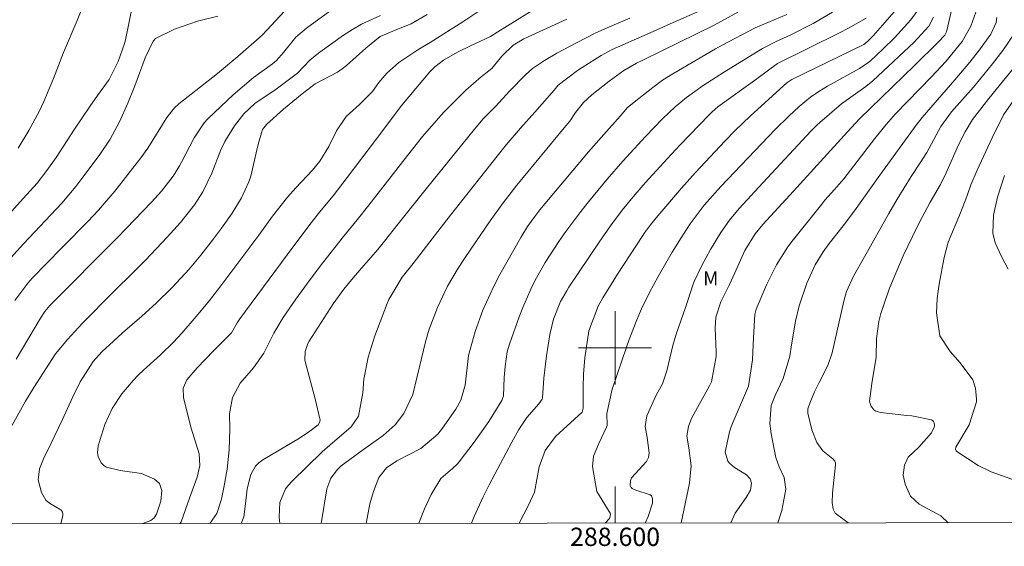
# Model space of a CAD drawing. Units: metres. Extents: x 288428 to 288943, y 1658276 to 1658840.
# Drawn here: x 288535 to 288643, y 1658278 to 1658336 of the extents above; entities that cross this region are included whole.
import ezdxf
from ezdxf.enums import TextEntityAlignment as Align

# ---------------------------------------------------------------- set-up
doc = ezdxf.new("R2010")
doc.units = ezdxf.units.M
doc.header["$MEASUREMENT"] = 0
for name, color, linetype, lineweight in [('Articulacao', 7, 'Continuous', 18), ('Coordenadas', 7, 'Continuous', 9), ('Malha_Coordenadas', 7, 'Continuous', 15)]:
    doc.layers.add(name, color=color, linetype=linetype, lineweight=lineweight)
for name, color, linetype, lineweight, true_color in [('Curvas_Intermediarias', 7, 'Continuous', 9, 0x783c14), ('Curvas_Mestras', 7, 'Continuous', 20, 0x783c14), ('Topon_Vegetacao', 7, 'Continuous', 9, 0x00ff33)]:
    doc.layers.add(name, color=color, linetype=linetype, lineweight=lineweight, true_color=true_color)
doc.styles.add('Arial', font='arial.ttf', dxfattribs={"height": 1.5})

msp = doc.modelspace()

# ---------------------------------------------------------------- linework, layer by layer
at = {"layer": 'Articulacao', "flags": 128}
msp.add_lwpolyline([(288443.82, 1658834.95), (288925.33, 1658835.45), (288925.89, 1658281.17), (288444.4, 1658280.68), (288443.82, 1658834.95)], close=True, dxfattribs=at)
at = {"layer": 'Curvas_Intermediarias', "flags": 128}
for points, elevation in [([(288532.77, 1658313.5), (288535.3, 1658316.31), (288536.8, 1658318), (288537.88, 1658319.36), (288538.88, 1658320.78), (288540.91, 1658323.9), (288542.57, 1658326.37), (288543.41, 1658327.57), (288544.69, 1658329.34), (288545.68, 1658331.28), (288546.38, 1658333.26), (288546.49, 1658333.66), (288547.29, 1658337.61)], 76), ([(288534.38, 1658305.16), (288535.78, 1658307.07), (288536.31, 1658307.65), (288537.79, 1658309.18), (288539.57, 1658311.01), (288542.39, 1658313.85), (288543.53, 1658315.04), (288545.32, 1658317.12), (288548.16, 1658320.77), (288548.93, 1658321.83), (288551.01, 1658325.16), (288551.83, 1658326.23), (288552.3, 1658326.68), (288556.53, 1658329.97), (288558.74, 1658331.82), (288561.1, 1658333.86), (288561.48, 1658334.23), (288564.3, 1658337.28)], 78), ([(288534.53, 1658298.74), (288537.18, 1658303.24), (288537.66, 1658303.96), (288538.22, 1658304.61), (288545.59, 1658312.04), (288546.56, 1658313.04), (288549.31, 1658315.91), (288550.4, 1658317.12), (288551.67, 1658318.76), (288552.38, 1658319.9), (288552.59, 1658320.29), (288553.98, 1658322.93), (288555.07, 1658324.57), (288555.53, 1658325.05), (288558.23, 1658327.64), (288560.47, 1658329.55), (288562.56, 1658331.04), (288563, 1658331.39), (288563.76, 1658332.29), (288565.11, 1658333.94), (288566.25, 1658334.93), (288569.21, 1658337.09)], 79), ([(288548.36, 1658280.78), (288549.23, 1658281.11), (288549.61, 1658281.4), (288549.88, 1658281.8), (288550.34, 1658283.25), (288550.43, 1658284.41), (288550.19, 1658285.15), (288549.64, 1658285.65), (288548.24, 1658286.26), (288545.89, 1658286.57), (288544.41, 1658286.96), (288544.09, 1658287.15), (288543.83, 1658287.43), (288543.49, 1658288.13), (288543.41, 1658288.51), (288543.49, 1658289.29), (288544.2, 1658291.61), (288545.02, 1658293.35), (288546.08, 1658294.95), (288547.31, 1658296.42), (288547.87, 1658296.99), (288548.45, 1658297.55), (288550.31, 1658299.22), (288551.73, 1658300.6), (288552.65, 1658301.61), (288553.99, 1658303.15), (288554.96, 1658304.33), (288555.65, 1658305.18), (288557.01, 1658306.91), (288561.06, 1658312.32), (288562.55, 1658314.38), (288564.18, 1658316.47), (288565.11, 1658317.49), (288566.91, 1658319.42), (288567.72, 1658320.39), (288568.72, 1658322), (288569.56, 1658323.71), (288570.61, 1658325.28), (288572.07, 1658326.6), (288573.47, 1658328), (288574.17, 1658328.99), (288575.03, 1658330.03), (288576.36, 1658331.17), (288578.44, 1658332.57), (288578.97, 1658332.91), (288579.79, 1658333.38), (288580.6, 1658333.86), (288583.36, 1658335.63), (288585.33, 1658336.93)], 82), ([(288552.45, 1658280.79), (288552.55, 1658280.96), (288553.46, 1658283.56), (288554.3, 1658285.87), (288554.62, 1658287.15), (288554.52, 1658288.41), (288553.65, 1658291.22), (288553.43, 1658292.04), (288552.8, 1658294.58), (288552.79, 1658295.58), (288553.18, 1658296.51), (288554.3, 1658297.8), (288556.1, 1658299.65), (288558.06, 1658301.62), (288558.68, 1658302.71), (288558.99, 1658303.17), (288564.77, 1658310.99), (288566.77, 1658313.65), (288567.7, 1658314.83), (288569.17, 1658316.61), (288570.7, 1658318.61), (288573.8, 1658322.7), (288576.67, 1658326.52), (288579.76, 1658330.15), (288580.31, 1658330.71), (288581.24, 1658331.44), (288582.83, 1658332.34), (288584.13, 1658332.98), (288586.37, 1658334.02), (288587.19, 1658334.52), (288592.45, 1658337.8)], 83), ([(288563.35, 1658280.8), (288563.28, 1658281.48), (288563.36, 1658283.08), (288563.98, 1658284.57), (288564.3, 1658284.99), (288564.66, 1658285.4), (288567.99, 1658288.61), (288568.8, 1658289.36), (288571.14, 1658291.36), (288571.95, 1658292.54), (288572.43, 1658295.06), (288572.53, 1658296.58), (288573, 1658298.97), (288573.75, 1658301.29), (288575.1, 1658304.83), (288575.28, 1658305.27), (288576.74, 1658307.72), (288577.92, 1658309.21), (288579.39, 1658311.09), (288581.59, 1658313.97), (288582.54, 1658315.19), (288587.11, 1658320.94), (288588.11, 1658322.17), (288589.65, 1658323.99), (288591.21, 1658325.77), (288593.33, 1658328.15), (288593.79, 1658328.71), (288595.9, 1658330.3), (288596.42, 1658330.65), (288598.49, 1658331.94), (288599.7, 1658332.6), (288603.52, 1658334.29), (288606.34, 1658335.56), (288610.68, 1658337.43)], 86), ([(288607.24, 1658280.85), (288607.24, 1658280.88), (288608.14, 1658285.19), (288608.33, 1658287.08), (288608.08, 1658289.06), (288607.86, 1658290.34), (288608.02, 1658291.4), (288608.27, 1658292.08), (288608.43, 1658292.41), (288610.32, 1658295.84), (288610.53, 1658296.27), (288611.07, 1658299.05), (288611.07, 1658299.52), (288610.94, 1658302.14), (288611.03, 1658303.36), (288611.57, 1658305.02), (288612.47, 1658306.84), (288613.1, 1658308.2), (288614.18, 1658310.63), (288615.3, 1658312.47), (288616.14, 1658313.46), (288619.52, 1658317.12), (288625.41, 1658323.61), (288626.74, 1658325.03), (288632.72, 1658330.86), (288635.34, 1658333.39), (288636.05, 1658334.16), (288636.23, 1658334.52), (288636.27, 1658334.67), (288636.82, 1658337.05)], 94), ([(288533.95, 1658309.84), (288535.32, 1658311.35), (288539.51, 1658315.8), (288541.03, 1658317.62), (288541.71, 1658318.5), (288543.59, 1658321.02), (288544.79, 1658322.81), (288545.82, 1658324.71), (288546.72, 1658326.75), (288547.49, 1658328.64), (288548.64, 1658331.7), (288549.51, 1658333.52), (288549.77, 1658333.81), (288551.83, 1658334.82), (288554.33, 1658335.69), (288556.58, 1658336.26)], 77), ([(288539.39, 1658280.78), (288539.62, 1658281.63), (288539.64, 1658281.84), (288539.59, 1658282.04), (288539.47, 1658282.22), (288539.4, 1658282.28), (288538.15, 1658283), (288537.78, 1658283.33), (288537.29, 1658284.19), (288536.93, 1658285.55), (288537.08, 1658286.78), (288537.52, 1658287.88), (288538.35, 1658289.56), (288539.55, 1658292.09), (288540.73, 1658294.65), (288541.53, 1658296.28), (288542.94, 1658298.49), (288543.9, 1658299.54), (288545.16, 1658300.73), (288546.16, 1658301.62), (288548.26, 1658303.44), (288549.84, 1658304.87), (288551.57, 1658306.58), (288553.43, 1658308.6), (288554.72, 1658310.14), (288556.09, 1658311.9), (288556.97, 1658313.09), (288558.12, 1658314.71), (288559.14, 1658316.4), (288559.97, 1658318.14), (288560.17, 1658318.74), (288560.77, 1658321.32), (288561, 1658322.37), (288561.45, 1658323.85), (288561.9, 1658324.42), (288563.75, 1658326.08), (288565.8, 1658327.77), (288567.2, 1658328.85), (288569.66, 1658330.13), (288570.15, 1658330.49), (288570.62, 1658330.87), (288572.74, 1658332.76), (288574.32, 1658334.01), (288576.14, 1658334.8), (288577.72, 1658335.42), (288579.47, 1658336.42)], 81), ([(288555.71, 1658280.79), (288556.47, 1658281.89), (288556.97, 1658283.46), (288557.28, 1658284.92), (288557.6, 1658286.72), (288557.81, 1658288.83), (288557.88, 1658291.11), (288557.85, 1658292.79), (288558.18, 1658294.55), (288559.01, 1658296.13), (288560.47, 1658297.8), (288561.6, 1658299.41), (288562.69, 1658301.61), (288563.7, 1658303.3), (288565.08, 1658305.33), (288566.65, 1658307.45), (288568.01, 1658309.25), (288570.31, 1658312.16), (288571.81, 1658313.98), (288573.09, 1658315.58), (288577.3, 1658321.01), (288578.94, 1658323.1), (288580.68, 1658325.11), (288581.29, 1658325.75), (288583.17, 1658327.66), (288583.69, 1658328.17), (288585.37, 1658329.6), (288586.51, 1658330.52), (288587.61, 1658331.89), (288588.87, 1658333.09), (288590.01, 1658333.75), (288594.74, 1658335.92)], 84), ([(288567.85, 1658280.81), (288568.49, 1658284.57), (288568.93, 1658285.75), (288569.64, 1658286.7), (288570.07, 1658287.08), (288572.48, 1658288.88), (288574.64, 1658290.4), (288575.94, 1658291.58), (288576.89, 1658292.8), (288577.89, 1658294.88), (288579.3, 1658300.81), (288579.66, 1658302.03), (288580.59, 1658304.42), (288581.68, 1658306.75), (288582.86, 1658308.69), (288583.7, 1658309.96), (288586.36, 1658313.89), (288587.77, 1658315.85), (288589.26, 1658317.76), (288594.45, 1658324.03), (288595.04, 1658324.78), (288595.68, 1658325.71), (288596.55, 1658326.8), (288597.45, 1658327.64), (288599.36, 1658329.15), (288600.97, 1658330.29), (288602.35, 1658331.09), (288603.11, 1658331.48), (288610.85, 1658335.25), (288613.41, 1658336.68)], 87), ([(288572.77, 1658280.81), (288572.77, 1658280.81), (288573.2, 1658282.96), (288573.58, 1658284.31), (288574.18, 1658285.84), (288575.01, 1658286.89), (288576.14, 1658287.66), (288578.77, 1658288.99), (288580.64, 1658290.56), (288581.13, 1658291.2), (288582.58, 1658293.28), (288583.14, 1658294.28), (288583.6, 1658295.93), (288583.96, 1658299.16), (288584.7, 1658301.79), (288585.55, 1658304.1), (288586.73, 1658306.73), (288587.4, 1658308.01), (288589.7, 1658312.07), (288590.42, 1658313.24), (288591.22, 1658314.36), (288591.79, 1658315.08), (288597.08, 1658321.41), (288598.47, 1658323), (288600.54, 1658325.3), (288601.35, 1658326.25), (288602.61, 1658327.23), (288604.13, 1658328.46), (288605.19, 1658329.24), (288606.31, 1658329.95), (288610.99, 1658332.68), (288611.72, 1658333.08), (288615.32, 1658334.97), (288618.77, 1658336.42)], 88), ([(288623.79, 1658336.67), (288621.66, 1658335.45), (288619.23, 1658334.21), (288617.62, 1658333.47), (288616.12, 1658332.71), (288611.95, 1658330.15), (288609.64, 1658328.66), (288607.81, 1658327.36), (288606.57, 1658326.34), (288605.18, 1658325.01), (288603.34, 1658323.08), (288600.86, 1658320.4), (288599.14, 1658318.43), (288597.11, 1658315.97), (288596.26, 1658314.9), (288594.63, 1658312.72), (288593.85, 1658311.6), (288592.36, 1658309.32), (288591.28, 1658307.4), (288590.79, 1658306.42), (288589.92, 1658304.41), (288589.53, 1658303.38), (288588.47, 1658300.38), (288588.22, 1658299.55), (288587.98, 1658297.94), (288587.89, 1658296.74), (288587.8, 1658294.76), (288587.63, 1658294.25), (288586.21, 1658291.96), (288584.6, 1658289.67), (288582.94, 1658287.54), (288582.72, 1658287.28), (288582.23, 1658286.8), (288580.96, 1658285.7), (288579.88, 1658283.98), (288579.17, 1658282.4), (288578.54, 1658280.82)], 89), ([(288630.53, 1658336.71), (288628.21, 1658334.1), (288627.72, 1658333.6), (288627.34, 1658333.25), (288627.2, 1658333.16), (288619.34, 1658329.31), (288618.78, 1658328.96), (288614.82, 1658325.35), (288613.11, 1658323.71), (288612, 1658322.59), (288608.78, 1658319.16), (288607.25, 1658317.46), (288604.66, 1658314.43), (288603.86, 1658313.44), (288603.22, 1658312.56), (288603.02, 1658312.26), (288600.26, 1658308.04), (288599.85, 1658307.4), (288598.65, 1658305.46), (288598.14, 1658304.56), (288597.15, 1658301.86), (288596.7, 1658298.9), (288596.55, 1658297.12), (288596.51, 1658295.69), (288596.53, 1658293.39), (288596.39, 1658292.98), (288593.5, 1658290.32), (288592.36, 1658288.79), (288591.69, 1658286.99), (288591.18, 1658284.21), (288590.54, 1658282.81), (288589.52, 1658280.83)], 91), ([(288632.98, 1658336.74), (288632.35, 1658335.84), (288630.54, 1658333.86), (288629.31, 1658332.66), (288627.93, 1658331.37), (288627.65, 1658331.13), (288626.74, 1658330.52), (288623.22, 1658328.59), (288622.28, 1658328.02), (288621.38, 1658327.39), (288620.12, 1658326.38), (288619, 1658325.32), (288617.52, 1658323.85), (288611.57, 1658317.61), (288609.75, 1658315.6), (288608.21, 1658313.54), (288607.21, 1658312), (288606.25, 1658310.44), (288604.7, 1658307.78), (288603.75, 1658306.04), (288602.89, 1658304.26), (288602.38, 1658303.04), (288601.55, 1658300.91), (288601.24, 1658300.05), (288599.68, 1658295.49), (288599.1, 1658292.83), (288599.12, 1658291.51), (288599.08, 1658291.33), (288598.23, 1658289.53), (288597.63, 1658288.14), (288597.55, 1658287.04), (288597.99, 1658284.3), (288599.47, 1658281.91), (288599.5, 1658281.82), (288599.47, 1658281.58), (288599.38, 1658281.35), (288598.91, 1658280.84)], 92), ([(288634.8, 1658336.15), (288634.32, 1658335.14), (288632.7, 1658333.39), (288628.18, 1658329.19), (288627.41, 1658328.56), (288626.02, 1658327.59), (288624.77, 1658326.67), (288622.37, 1658324.62), (288622.06, 1658324.34), (288621.44, 1658323.73), (288616.14, 1658318.02), (288613.56, 1658315.21), (288612.5, 1658313.95), (288611.55, 1658312.61), (288610.44, 1658310.74), (288609.49, 1658308.98), (288608.66, 1658307.24), (288608.51, 1658306.85), (288607.69, 1658304.42), (288606.69, 1658301.5), (288606.32, 1658300.24), (288605.66, 1658297.48), (288605.19, 1658296.06), (288604.53, 1658294.9), (288603.47, 1658292.55), (288603.29, 1658291.39), (288603.5, 1658290.2), (288603.73, 1658288.53), (288603.65, 1658288.02), (288603.43, 1658287.56), (288601.78, 1658285.78), (288601.68, 1658285.47), (288601.65, 1658284.93), (288601.76, 1658284.72), (288601.87, 1658284.62), (288602.26, 1658284.43), (288603.84, 1658283.93), (288603.98, 1658283.81), (288604.06, 1658283.65), (288604.11, 1658283.45), (288604.08, 1658283.01), (288603.62, 1658281.56), (288603.29, 1658280.84)], 93), ([(288617.78, 1658280.86), (288618.24, 1658282.23), (288618.68, 1658284.54), (288618.47, 1658285.82), (288617.94, 1658286.99), (288617.59, 1658288), (288617.07, 1658290.59), (288616.92, 1658291.74), (288617.08, 1658293.68), (288617.49, 1658294.78), (288618.39, 1658296.65), (288619.1, 1658299.07), (288619.28, 1658300.32), (288619.72, 1658302.9), (288620.12, 1658304.6), (288620.97, 1658307.07), (288621.86, 1658309.08), (288622.75, 1658310.49), (288623.41, 1658311.38), (288624.94, 1658313.34), (288626.16, 1658314.97), (288628.93, 1658318.85), (288632.92, 1658324.33), (288633.58, 1658325.17), (288637.16, 1658329.3), (288638.79, 1658331.21), (288639.86, 1658332.57), (288641.07, 1658334.26), (288641.66, 1658335.54), (288641.75, 1658336.1)], 96), ([(288625.48, 1658280.86), (288624.08, 1658281.93), (288623.84, 1658282.37), (288623.74, 1658283.1), (288623.77, 1658284.12), (288624.1, 1658287.2), (288624.09, 1658287.42), (288624.01, 1658287.62), (288623.81, 1658287.87), (288622.7, 1658288.75), (288622.05, 1658289.66), (288621.51, 1658291.05), (288621.06, 1658292.87), (288621.06, 1658293.34), (288621.28, 1658293.94), (288621.82, 1658295.17), (288622.33, 1658296.22), (288623.27, 1658298.06), (288623.75, 1658299.46), (288625.01, 1658305.09), (288625.31, 1658306.15), (288626.05, 1658307.83), (288627.27, 1658309.95), (288629.93, 1658314.67), (288630.83, 1658316.24), (288632.37, 1658318.73), (288633.37, 1658320.21), (288634.07, 1658321.33), (288635.62, 1658324.17), (288636.8, 1658325.78), (288639.19, 1658328.49), (288639.86, 1658329.28), (288641.26, 1658331.05), (288642.4, 1658332.5), (288643.63, 1658334.3)], 97), ([(288636.4, 1658280.88), (288635.61, 1658281.62), (288633.26, 1658282.89), (288632.29, 1658283.79), (288631.7, 1658285.09), (288631.51, 1658286.09), (288631.65, 1658287.17), (288632.04, 1658288.03), (288633.2, 1658289.12), (288634.61, 1658290.72), (288634.89, 1658291.31), (288634.92, 1658291.47), (288634.87, 1658291.79), (288634.8, 1658291.93), (288634.71, 1658292.05), (288634.58, 1658292.13), (288632.45, 1658292.58), (288631.91, 1658292.61), (288629.01, 1658292.91), (288628.5, 1658293.08), (288628.28, 1658293.23), (288627.95, 1658293.66), (288627.82, 1658294.17), (288628.06, 1658296.08), (288628.55, 1658298.99), (288628.58, 1658301), (288628.85, 1658302.89), (288629.07, 1658303.73), (288629.95, 1658306.4), (288630.39, 1658307.45), (288631.51, 1658310.05), (288631.99, 1658311.12), (288633.02, 1658313.23), (288633.56, 1658314.27), (288634.46, 1658315.92), (288635.58, 1658317.86), (288636.2, 1658319.13), (288637.55, 1658322.2), (288638.28, 1658323.6), (288639.09, 1658324.95), (288640.85, 1658327.25), (288643.6, 1658330.61)], 98), ([(288643.38, 1658285.63), (288641.13, 1658286.43), (288639.7, 1658287.14), (288637.35, 1658288.65), (288637.28, 1658288.73), (288637.22, 1658288.93), (288637.24, 1658289.15), (288638.72, 1658291.58), (288639.5, 1658294.1), (288639.51, 1658294.37), (288639.42, 1658295.6), (288639.1, 1658296.5), (288637.72, 1658298.37), (288636.63, 1658299.6), (288635.49, 1658301.3), (288635.13, 1658303.81), (288635.22, 1658305.39), (288635.31, 1658306.18), (288635.44, 1658306.96), (288635.98, 1658309.87), (288636.42, 1658311.56), (288637.75, 1658314.74), (288638.45, 1658316.52), (288638.91, 1658317.81), (288639.6, 1658319.43), (288641.22, 1658322.94), (288642.48, 1658325.45), (288643.81, 1658327.38)], 99)]:
    msp.add_lwpolyline(points, dxfattribs=dict(at, elevation=elevation))
at = {"layer": 'Curvas_Mestras', "flags": 128}
for points, elevation in [([(288534.74, 1658321.82), (288535.89, 1658323.74), (288537.03, 1658325.84), (288537.54, 1658326.93), (288538.59, 1658329.45), (288539.69, 1658332.27), (288541.19, 1658335.76), (288542.86, 1658339.95)], 75), ([(288533.55, 1658290.56), (288535.54, 1658294.15), (288536.44, 1658295.67), (288538.84, 1658299.35), (288540.13, 1658300.92), (288541.74, 1658302.66), (288545.15, 1658306.1), (288547.35, 1658308.28), (288548.65, 1658309.59), (288551.03, 1658312.09), (288552.49, 1658313.71), (288554.02, 1658315.62), (288554.94, 1658317.03), (288555.91, 1658319.09), (288556.9, 1658321.63), (288557.35, 1658322.56), (288558.4, 1658324.26), (288559.41, 1658325.57), (288560.62, 1658326.71), (288562.93, 1658328.25), (288565.29, 1658330.02), (288566.67, 1658331.46), (288567.72, 1658332.3), (288570.31, 1658334.15), (288571.28, 1658334.78), (288572.27, 1658335.36), (288574.37, 1658336.32)], 80), ([(288559.11, 1658280.8), (288559.41, 1658281.54), (288559.6, 1658282.95), (288559.77, 1658284.57), (288560.17, 1658286.14), (288560.7, 1658287.07), (288561.07, 1658287.44), (288561.5, 1658287.76), (288565.5, 1658290.13), (288566.63, 1658290.88), (288567.54, 1658291.59), (288567.7, 1658291.82), (288567.77, 1658292.09), (288567.23, 1658294.41), (288566.16, 1658298.36), (288566.1, 1658298.67), (288566.11, 1658299.58), (288566.42, 1658300.46), (288566.57, 1658300.73), (288569.18, 1658304.81), (288570.33, 1658306.41), (288571.35, 1658307.63), (288572.54, 1658308.98), (288574.06, 1658310.75), (288574.8, 1658311.65), (288576.3, 1658313.53), (288579.35, 1658317.39), (288584.62, 1658323.91), (288585.58, 1658325.01), (288586.97, 1658326.42), (288588.46, 1658328.06), (288590.21, 1658329.82), (288590.99, 1658330.52), (288592.29, 1658331.41), (288593.65, 1658332.19), (288595.77, 1658333.33), (288597.82, 1658334.37), (288598.87, 1658334.85), (288601.6, 1658336.03)], 85), ([(288584.3, 1658280.82), (288584.58, 1658281.56), (288585.54, 1658283.63), (288586.25, 1658285.01), (288588.71, 1658289.69), (288589.48, 1658291.06), (288590.36, 1658292.37), (288591.68, 1658293.86), (288592.04, 1658294.4), (288592.08, 1658294.52), (288592.21, 1658296.69), (288592.51, 1658299.13), (288592.88, 1658301.46), (288593.28, 1658303.14), (288594.03, 1658305.05), (288594.72, 1658306.23), (288594.96, 1658306.61), (288598.25, 1658311.56), (288599.49, 1658313.33), (288600.79, 1658315.04), (288602.15, 1658316.71), (288603.33, 1658318.07), (288605.68, 1658320.67), (288607.12, 1658322.2), (288610.25, 1658325.43), (288610.63, 1658325.8), (288611.24, 1658326.32), (288615.49, 1658329.4), (288617.76, 1658331.06), (288624.52, 1658334.41), (288625.51, 1658334.92), (288627.44, 1658336.02)], 90), ([(288639.45, 1658336.67), (288638.88, 1658335.16), (288637.94, 1658333.46), (288636.16, 1658331.3), (288634.58, 1658329.62), (288630.67, 1658325.56), (288629.63, 1658324.39), (288628.41, 1658322.86), (288625, 1658318.47), (288623.99, 1658317.29), (288622.95, 1658316.14), (288622.59, 1658315.7), (288619.35, 1658311.65), (288618.88, 1658311.03), (288617.64, 1658309.06), (288616.61, 1658306.97), (288615.42, 1658304.21), (288615.29, 1658303.63), (288615.13, 1658301.11), (288615.01, 1658298.68), (288614.57, 1658295.82), (288614.26, 1658295.04), (288612.91, 1658291.89), (288612.69, 1658291.36), (288612.5, 1658290.81), (288612.04, 1658288.59), (288612.34, 1658287.62), (288612.53, 1658287.34), (288613.06, 1658286.93), (288614.38, 1658286.1), (288614.77, 1658285.68), (288614.92, 1658285.2), (288614.81, 1658284.44), (288614.35, 1658283.62), (288613.12, 1658281.92), (288612.65, 1658280.85)], 95), ([(288642.59, 1658318.84), (288641.82, 1658316.46), (288641.37, 1658314.5), (288641.29, 1658312.51), (288641.57, 1658311.46), (288642.25, 1658309.96), (288642.98, 1658308.6)], 100)]:
    msp.add_lwpolyline(points, dxfattribs=dict(at, elevation=elevation))
at = {"layer": 'Malha_Coordenadas', "flags": 128}
for points in [[(288600, 1658304), (288600, 1658296)], [(288604, 1658300), (288596, 1658300)], [(288600, 1658280.84), (288600, 1658284.84)]]:
    msp.add_lwpolyline(points, dxfattribs=at)

# ---------------------------------------------------------------- texts
at = {"layer": 'Coordenadas', "style": 'Arial'}
msp.add_text('288.600', height=2, dxfattribs=at).set_placement((288600, 1658280.34), align=Align.TOP_CENTER)
at = {"layer": 'Topon_Vegetacao', "style": 'Arial'}
msp.add_text('M', height=1.5, rotation=0.0425, dxfattribs=at).set_placement((288609.63, 1658306.84))

doc.saveas('drawing.dxf')
